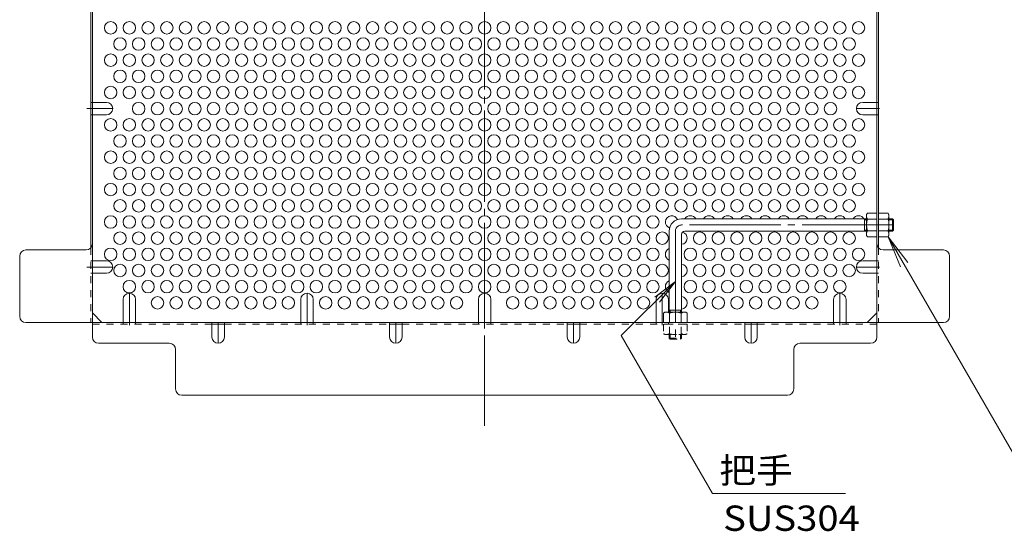
# Model space of a CAD drawing. Units: millimetres. Extents: x -829 to 1067, y -780 to 735.
# Drawn here: x 263 to 737, y 105 to 351 of the extents above; entities that cross this region are included whole.
import ezdxf

# ---------------------------------------------------------------- set-up
doc = ezdxf.new("R2010")
doc.units = ezdxf.units.MM
doc.header["$LTSCALE"] = 4
for name, pattern in [('JWW_CENTER1', [6.773333, 4.233333, -0.846667, 0.846667, -0.846667]), ('JWW_CENTER2', [13.546667, 11.006667, -0.846667, 0.846667, -0.846667]), ('JWW_DASHED1', [1.693333, 0.846667, -0.846667])]:
    doc.linetypes.add(name, pattern=pattern)
for name, color, linetype in [('A-1_躯体', 7, 'Continuous'), ('A-5_文字', 7, 'Continuous'), ('A-6_寸法', 7, 'Continuous'), ('A-7_ハッチ', 7, 'Continuous'), ('A-8_記号', 7, 'Continuous'), ('ﾊｯﾁ', 7, 'Continuous')]:
    doc.layers.add(name, color=color, linetype=linetype)
doc.styles.add('ＭＳ ゴシック', font='txt', dxfattribs={"height": 1})

msp = doc.modelspace()

# ---------------------------------------------------------------- linework, layer by layer
at = {"layer": 'A-1_躯体', "color": 3, "linetype": 'Continuous', "lineweight": 9}
for p, q in [((670.9, 255.56), (581.9, 255.56)), ((669.9, 249.56), (669.9, 255.56)), ((669.9, 255.06), (670.9, 255.06)), ((683.4, 255.56), (681.7, 255.56)), ((681.7, 255.06), (683.9, 255.06)), ((683.4, 249.56), (683.4, 255.56)), ((683.4, 255.56), (683.9, 255.06)), ((683.9, 250.06), (683.9, 255.06)), ((575.9, 249.56), (575.9, 210.56)), ((581.9, 248.06), (581.9, 210.56)), ((670.9, 249.56), (583.4, 249.56)), ((669.9, 250.06), (670.9, 250.06)), ((681.7, 250.06), (683.9, 250.06)), ((683.4, 249.56), (681.7, 249.56)), ((683.4, 249.56), (683.9, 250.06)), ((575.9, 211.56), (581.9, 211.56)), ((576.4, 211.56), (576.4, 210.56)), ((581.4, 211.56), (581.4, 210.56))]:
    msp.add_line(p, q, dxfattribs=at)
at = {"layer": 'A-1_躯体', "color": 3, "linetype": 'JWW_CENTER2', "lineweight": 9}
for p, q in [((683.9, 252.56), (581.9, 252.56)), ((578.9, 249.56), (578.9, 196.32))]:
    msp.add_line(p, q, dxfattribs=at)
at = {"layer": 'A-1_躯体', "color": 3, "linetype": 'JWW_DASHED1', "lineweight": 9}
for p, q in [((575.9, 198.06), (575.9, 199.76)), ((576.4, 199.76), (576.4, 197.56)), ((581.4, 199.76), (581.4, 197.56)), ((581.9, 198.06), (581.9, 199.76)), ((575.9, 198.06), (581.9, 198.06)), ((575.9, 198.06), (576.4, 197.56)), ((576.4, 197.56), (581.4, 197.56)), ((581.9, 198.06), (581.4, 197.56))]:
    msp.add_line(p, q, dxfattribs=at)
at = {"layer": 'A-1_躯体', "color": 3, "linetype": 'Continuous', "lineweight": 9}
for centre, radius in [((581.9, 249.56), 6), ((583.4, 248.06), 1.5)]:
    msp.add_arc(centre, radius, 90, 180, dxfattribs=at)
at = {"layer": 'A-1_躯体', "color": 3, "linetype": 'JWW_CENTER2', "lineweight": 9}
msp.add_arc((581.9, 249.56), 3, 90, 180, dxfattribs=at)
at = {"layer": 'A-5_文字', "color": 7, "linetype": 'Continuous', "lineweight": 9}
for p, q in [((681.27, 246.81), (753.54, 121.63)), ((681.27, 246.81), (687.24, 232.37)), ((681.27, 246.81), (690.78, 234.41)), ((552.87, 199.34), (578.9, 225.37)), ((578.9, 225.37), (568.98, 217.76)), ((578.9, 225.37), (571.29, 215.46)), ((596.81, 123.24), (552.87, 199.34)), ((660.85, 123.24), (596.81, 123.24))]:
    msp.add_line(p, q, dxfattribs=at)
at = {"layer": 'A-6_寸法', "color": 2, "linetype": 'Continuous', "lineweight": 9}
for centre in [(307.1, 347.55), (316.1, 347.55), (325.1, 347.55), (334.1, 347.55), (343.1, 347.55), (352.1, 347.55), (361.1, 347.55), (370.1, 347.55), (379.1, 347.55), (388.1, 347.55), (397.1, 347.55), (406.1, 347.55), (415.1, 347.55), (424.1, 347.55), (433.1, 347.55), (442.1, 347.55), (451.1, 347.55), (460.1, 347.55), (469.1, 347.55), (478.1, 347.55), (487.1, 347.55), (496.1, 347.55), (505.1, 347.55), (514.1, 347.55), (523.1, 347.55), (532.1, 347.55), (541.1, 347.55), (550.1, 347.55), (559.1, 347.55), (568.1, 347.55), (577.1, 347.55), (586.1, 347.55), (595.1, 347.55), (604.1, 347.55), (613.1, 347.55), (622.1, 347.55), (631.1, 347.55), (640.1, 347.55), (649.1, 347.55), (658.1, 347.55), (667.1, 347.55), (311.6, 339.76), (320.6, 339.76), (329.6, 339.76), (338.6, 339.76), (347.6, 339.76), (356.6, 339.76), (365.6, 339.76), (374.6, 339.76), (383.6, 339.76), (392.6, 339.76), (401.6, 339.76), (410.6, 339.76), (419.6, 339.76), (428.6, 339.76), (437.6, 339.76), (446.6, 339.76), (455.6, 339.76), (464.6, 339.76), (473.6, 339.76), (482.6, 339.76), (491.6, 339.76), (500.6, 339.76), (509.6, 339.76), (518.6, 339.76), (527.6, 339.76), (536.6, 339.76), (545.6, 339.76), (554.6, 339.76), (563.6, 339.76), (572.6, 339.76), (581.6, 339.76), (590.6, 339.76), (599.6, 339.76), (608.6, 339.76), (617.6, 339.76), (626.6, 339.76), (635.6, 339.76), (644.6, 339.76), (653.6, 339.76), (662.6, 339.76), (307.1, 331.96), (316.1, 331.96), (325.1, 331.96), (334.1, 331.96), (343.1, 331.96), (352.1, 331.96), (361.1, 331.96), (370.1, 331.96), (379.1, 331.96), (388.1, 331.96), (397.1, 331.96), (406.1, 331.96), (415.1, 331.96), (424.1, 331.96), (433.1, 331.96), (442.1, 331.96), (451.1, 331.96), (460.1, 331.96), (469.1, 331.96), (478.1, 331.96), (487.1, 331.96), (496.1, 331.96), (505.1, 331.96), (514.1, 331.96), (523.1, 331.96), (532.1, 331.96), (541.1, 331.96), (550.1, 331.96), (559.1, 331.96), (568.1, 331.96), (577.1, 331.96), (586.1, 331.96), (595.1, 331.96), (604.1, 331.96), (613.1, 331.96), (622.1, 331.96), (631.1, 331.96), (640.1, 331.96), (649.1, 331.96), (658.1, 331.96), (667.1, 331.96), (311.6, 324.17), (320.6, 324.17), (329.6, 324.17), (338.6, 324.17), (347.6, 324.17), (356.6, 324.17), (365.6, 324.17), (374.6, 324.17), (383.6, 324.17), (392.6, 324.17), (401.6, 324.17), (410.6, 324.17), (419.6, 324.17), (428.6, 324.17), (437.6, 324.17), (446.6, 324.17), (455.6, 324.17), (464.6, 324.17), (473.6, 324.17), (482.6, 324.17), (491.6, 324.17), (500.6, 324.17), (509.6, 324.17), (518.6, 324.17), (527.6, 324.17), (536.6, 324.17), (545.6, 324.17), (554.6, 324.17), (563.6, 324.17), (572.6, 324.17), (581.6, 324.17), (590.6, 324.17), (599.6, 324.17), (608.6, 324.17), (617.6, 324.17), (626.6, 324.17), (635.6, 324.17), (644.6, 324.17), (653.6, 324.17), (662.6, 324.17), (307.1, 316.37), (316.1, 316.37), (325.1, 316.37), (334.1, 316.37), (343.1, 316.37), (352.1, 316.37), (361.1, 316.37), (370.1, 316.37), (379.1, 316.37), (388.1, 316.37), (397.1, 316.37), (406.1, 316.37), (415.1, 316.37), (424.1, 316.37), (433.1, 316.37), (442.1, 316.37), (451.1, 316.37), (460.1, 316.37), (469.1, 316.37), (478.1, 316.37), (487.1, 316.37), (496.1, 316.37), (505.1, 316.37), (514.1, 316.37), (523.1, 316.37), (532.1, 316.37), (541.1, 316.37), (550.1, 316.37), (559.1, 316.37), (568.1, 316.37), (577.1, 316.37), (586.1, 316.37), (595.1, 316.37), (604.1, 316.37), (613.1, 316.37), (622.1, 316.37), (631.1, 316.37), (640.1, 316.37), (649.1, 316.37), (658.1, 316.37), (667.1, 316.37), (320.6, 308.58), (329.6, 308.58), (338.6, 308.58), (347.6, 308.58), (356.6, 308.58), (365.6, 308.58), (374.6, 308.58), (383.6, 308.58), (392.6, 308.58), (401.6, 308.58), (410.6, 308.58), (419.6, 308.58), (428.6, 308.58), (437.6, 308.58), (446.6, 308.58), (455.6, 308.58), (464.6, 308.58), (473.6, 308.58), (482.6, 308.58), (491.6, 308.58), (500.6, 308.58), (509.6, 308.58), (518.6, 308.58), (527.6, 308.58), (536.6, 308.58), (545.6, 308.58), (554.6, 308.58), (563.6, 308.58), (572.6, 308.58), (581.6, 308.58), (590.6, 308.58), (599.6, 308.58), (608.6, 308.58), (617.6, 308.58), (626.6, 308.58), (635.6, 308.58), (644.6, 308.58), (653.6, 308.58), (307.1, 300.79), (316.1, 300.79), (325.1, 300.79), (334.1, 300.79), (343.1, 300.79), (352.1, 300.79), (361.1, 300.79), (370.1, 300.79), (379.1, 300.79), (388.1, 300.79), (397.1, 300.79), (406.1, 300.79), (415.1, 300.79), (424.1, 300.79), (433.1, 300.79), (442.1, 300.79), (451.1, 300.79), (460.1, 300.79), (469.1, 300.79), (478.1, 300.79), (487.1, 300.79), (496.1, 300.79), (505.1, 300.79), (514.1, 300.79), (523.1, 300.79), (532.1, 300.79), (541.1, 300.79), (550.1, 300.79), (559.1, 300.79), (568.1, 300.79), (577.1, 300.79), (586.1, 300.79), (595.1, 300.79), (604.1, 300.79), (613.1, 300.79), (622.1, 300.79), (631.1, 300.79), (640.1, 300.79), (649.1, 300.79), (658.1, 300.79), (667.1, 300.79), (311.6, 292.99), (320.6, 292.99), (329.6, 292.99), (338.6, 292.99), (347.6, 292.99), (356.6, 292.99), (365.6, 292.99), (374.6, 292.99), (383.6, 292.99), (392.6, 292.99), (401.6, 292.99), (410.6, 292.99), (419.6, 292.99), (428.6, 292.99), (437.6, 292.99), (446.6, 292.99), (455.6, 292.99), (464.6, 292.99), (473.6, 292.99), (482.6, 292.99), (491.6, 292.99), (500.6, 292.99), (509.6, 292.99), (518.6, 292.99), (527.6, 292.99), (536.6, 292.99), (545.6, 292.99), (554.6, 292.99), (563.6, 292.99), (572.6, 292.99), (581.6, 292.99), (590.6, 292.99), (599.6, 292.99), (608.6, 292.99), (617.6, 292.99), (626.6, 292.99), (635.6, 292.99), (644.6, 292.99), (653.6, 292.99), (662.6, 292.99), (307.1, 285.2), (316.1, 285.2), (325.1, 285.2), (334.1, 285.2), (343.1, 285.2), (352.1, 285.2), (361.1, 285.2), (370.1, 285.2), (379.1, 285.2), (388.1, 285.2), (397.1, 285.2), (406.1, 285.2), (415.1, 285.2), (424.1, 285.2), (433.1, 285.2), (442.1, 285.2), (451.1, 285.2), (460.1, 285.2), (469.1, 285.2), (478.1, 285.2), (487.1, 285.2), (496.1, 285.2), (505.1, 285.2), (514.1, 285.2), (523.1, 285.2), (532.1, 285.2), (541.1, 285.2), (550.1, 285.2), (559.1, 285.2), (568.1, 285.2), (577.1, 285.2), (586.1, 285.2), (595.1, 285.2), (604.1, 285.2), (613.1, 285.2), (622.1, 285.2), (631.1, 285.2), (640.1, 285.2), (649.1, 285.2), (658.1, 285.2), (667.1, 285.2), (311.6, 277.4), (320.6, 277.4), (329.6, 277.4), (338.6, 277.4), (347.6, 277.4), (356.6, 277.4), (365.6, 277.4), (374.6, 277.4), (383.6, 277.4), (392.6, 277.4), (401.6, 277.4), (410.6, 277.4), (419.6, 277.4), (428.6, 277.4), (437.6, 277.4), (446.6, 277.4), (455.6, 277.4), (464.6, 277.4), (473.6, 277.4), (482.6, 277.4), (491.6, 277.4), (500.6, 277.4), (509.6, 277.4), (518.6, 277.4), (527.6, 277.4), (536.6, 277.4), (545.6, 277.4), (554.6, 277.4), (563.6, 277.4), (572.6, 277.4), (581.6, 277.4), (590.6, 277.4), (599.6, 277.4), (608.6, 277.4), (617.6, 277.4), (626.6, 277.4), (635.6, 277.4), (644.6, 277.4), (653.6, 277.4), (662.6, 277.4), (307.1, 269.61), (316.1, 269.61), (325.1, 269.61), (334.1, 269.61), (343.1, 269.61), (352.1, 269.61), (361.1, 269.61), (370.1, 269.61), (379.1, 269.61), (388.1, 269.61), (397.1, 269.61), (406.1, 269.61), (415.1, 269.61), (424.1, 269.61), (433.1, 269.61), (442.1, 269.61), (451.1, 269.61), (460.1, 269.61), (469.1, 269.61), (478.1, 269.61), (487.1, 269.61), (496.1, 269.61), (505.1, 269.61), (514.1, 269.61), (523.1, 269.61), (532.1, 269.61), (541.1, 269.61), (550.1, 269.61), (559.1, 269.61), (568.1, 269.61), (577.1, 269.61), (586.1, 269.61), (595.1, 269.61), (604.1, 269.61), (613.1, 269.61), (622.1, 269.61), (631.1, 269.61), (640.1, 269.61), (649.1, 269.61), (658.1, 269.61), (667.1, 269.61), (311.6, 261.81), (320.6, 261.81), (329.6, 261.81), (338.6, 261.81), (347.6, 261.81), (356.6, 261.81), (365.6, 261.81), (374.6, 261.81), (383.6, 261.81), (392.6, 261.81), (401.6, 261.81), (410.6, 261.81), (419.6, 261.81), (428.6, 261.81), (437.6, 261.81), (446.6, 261.81), (455.6, 261.81), (464.6, 261.81), (473.6, 261.81), (482.6, 261.81), (491.6, 261.81), (500.6, 261.81), (509.6, 261.81), (518.6, 261.81), (527.6, 261.81), (536.6, 261.81), (545.6, 261.81), (554.6, 261.81), (563.6, 261.81), (572.6, 261.81), (581.6, 261.81), (590.6, 261.81), (599.6, 261.81), (608.6, 261.81), (617.6, 261.81), (626.6, 261.81), (635.6, 261.81), (644.6, 261.81), (653.6, 261.81), (662.6, 261.81), (307.1, 254.02), (316.1, 254.02), (325.1, 254.02), (334.1, 254.02), (343.1, 254.02), (352.1, 254.02), (361.1, 254.02), (370.1, 254.02), (379.1, 254.02), (388.1, 254.02), (397.1, 254.02), (406.1, 254.02), (415.1, 254.02), (424.1, 254.02), (433.1, 254.02), (442.1, 254.02), (451.1, 254.02), (460.1, 254.02), (469.1, 254.02), (478.1, 254.02), (487.1, 254.02), (496.1, 254.02), (505.1, 254.02), (514.1, 254.02), (523.1, 254.02), (532.1, 254.02), (541.1, 254.02), (550.1, 254.02), (559.1, 254.02), (568.1, 254.02), (311.6, 246.23), (320.6, 246.23), (329.6, 246.23), (338.6, 246.23), (347.6, 246.23), (356.6, 246.23), (365.6, 246.23), (374.6, 246.23), (383.6, 246.23), (392.6, 246.23), (401.6, 246.23), (410.6, 246.23), (419.6, 246.23), (428.6, 246.23), (437.6, 246.23), (446.6, 246.23), (455.6, 246.23), (464.6, 246.23), (473.6, 246.23), (482.6, 246.23), (491.6, 246.23), (500.6, 246.23), (509.6, 246.23), (518.6, 246.23), (527.6, 246.23), (536.6, 246.23), (545.6, 246.23), (554.6, 246.23), (563.6, 246.23), (572.6, 246.23), (590.6, 246.23), (599.6, 246.23), (608.6, 246.23), (617.6, 246.23), (626.6, 246.23), (635.6, 246.23), (644.6, 246.23), (653.6, 246.23), (662.6, 246.23), (307.1, 238.43), (316.1, 238.43), (325.1, 238.43), (334.1, 238.43), (343.1, 238.43), (352.1, 238.43), (361.1, 238.43), (370.1, 238.43), (379.1, 238.43), (388.1, 238.43), (397.1, 238.43), (406.1, 238.43), (415.1, 238.43), (424.1, 238.43), (433.1, 238.43), (442.1, 238.43), (451.1, 238.43), (460.1, 238.43), (469.1, 238.43), (478.1, 238.43), (487.1, 238.43), (496.1, 238.43), (505.1, 238.43), (514.1, 238.43), (523.1, 238.43), (532.1, 238.43), (541.1, 238.43), (550.1, 238.43), (559.1, 238.43), (568.1, 238.43), (586.1, 238.43), (595.1, 238.43), (604.1, 238.43), (613.1, 238.43), (622.1, 238.43), (631.1, 238.43), (640.1, 238.43), (649.1, 238.43), (658.1, 238.43), (667.1, 238.43), (311.6, 230.64), (320.6, 230.64), (329.6, 230.64), (338.6, 230.64), (347.6, 230.64), (356.6, 230.64), (365.6, 230.64), (374.6, 230.64), (383.6, 230.64), (392.6, 230.64), (401.6, 230.64), (410.6, 230.64), (419.6, 230.64), (428.6, 230.64), (437.6, 230.64), (446.6, 230.64), (455.6, 230.64), (464.6, 230.64), (473.6, 230.64), (482.6, 230.64), (491.6, 230.64), (500.6, 230.64), (509.6, 230.64), (518.6, 230.64), (527.6, 230.64), (536.6, 230.64), (545.6, 230.64), (554.6, 230.64), (563.6, 230.64), (572.6, 230.64), (590.6, 230.64), (599.6, 230.64), (608.6, 230.64), (617.6, 230.64), (626.6, 230.64), (635.6, 230.64), (644.6, 230.64), (653.6, 230.64), (662.6, 230.64), (316.1, 222.84), (325.1, 222.84), (334.1, 222.84), (343.1, 222.84), (352.1, 222.84), (361.1, 222.84), (370.1, 222.84), (379.1, 222.84), (388.1, 222.84), (397.1, 222.84), (406.1, 222.84), (415.1, 222.84), (424.1, 222.84), (433.1, 222.84), (442.1, 222.84), (451.1, 222.84), (460.1, 222.84), (469.1, 222.84), (478.1, 222.84), (487.1, 222.84), (496.1, 222.84), (505.1, 222.84), (514.1, 222.84), (523.1, 222.84), (532.1, 222.84), (541.1, 222.84), (550.1, 222.84), (559.1, 222.84), (568.1, 222.84), (586.1, 222.84), (595.1, 222.84), (604.1, 222.84), (613.1, 222.84), (622.1, 222.84), (631.1, 222.84), (640.1, 222.84), (649.1, 222.84), (658.1, 222.84), (329.6, 215.05), (338.6, 215.05), (347.6, 215.05), (356.6, 215.05), (365.6, 215.05), (374.6, 215.05), (383.6, 215.05), (392.6, 215.05), (410.6, 215.05), (419.6, 215.05), (428.6, 215.05), (437.6, 215.05), (446.6, 215.05), (455.6, 215.05), (464.6, 215.05), (473.6, 215.05), (500.6, 215.05), (509.6, 215.05), (518.6, 215.05), (527.6, 215.05), (536.6, 215.05), (545.6, 215.05), (554.6, 215.05), (563.6, 215.05), (590.6, 215.05), (599.6, 215.05), (608.6, 215.05), (617.6, 215.05), (626.6, 215.05), (635.6, 215.05), (644.6, 215.05)]:
    msp.add_circle(centre, 3, dxfattribs=at)
for centre, start, end in [((577.1, 254.02), 22.3438, 251.2578), ((586.1, 254.02), 29.8374, 150.1626), ((595.1, 254.02), 29.8374, 150.1626), ((604.1, 254.02), 29.8374, 150.1626), ((613.1, 254.02), 29.8374, 150.1626), ((622.1, 254.02), 29.8374, 150.1626), ((631.1, 254.02), 29.8374, 150.1626), ((640.1, 254.02), 29.8374, 150.1626), ((649.1, 254.02), 29.8374, 150.1626), ((658.1, 254.02), 29.8374, 150.1626), ((667.1, 254.02), 29.8374, 150.1626), ((581.6, 246.23), 275.7392, 74.7612), ((577.1, 238.43), 113.5782, 246.4218), ((581.6, 230.64), 275.7392, 84.2608), ((577.1, 222.84), 113.5782, 246.4218), ((581.6, 215.05), 275.7392, 84.2608)]:
    msp.add_arc(centre, 3, start, end, dxfattribs=at)
at = {"layer": 'A-7_ハッチ', "color": 2, "linetype": 'JWW_CENTER2', "lineweight": 9}
msp.add_line((487.1, 632.85), (487.1, 155.87), dxfattribs=at)
at = {"layer": 'A-7_ハッチ', "color": 2, "linetype": 'Continuous', "lineweight": 9}
for p, q in [((298.3, 590.16), (298.3, 198.56)), ((675.9, 198.56), (675.9, 590.16)), ((297.5, 241.52), (297.5, 375.9)), ((676.7, 241.52), (676.7, 375.9)), ((263.3, 208.56), (263.3, 237.56)), ((295.3, 240.56), (266.3, 240.56)), ((707.9, 240.56), (678.9, 240.56)), ((710.9, 208.56), (710.9, 237.56)), ((302.91, 205.56), (298.3, 210.17)), ((671.29, 205.56), (675.9, 210.17)), ((266.3, 205.56), (707.9, 205.56)), ((355.85, 204.76), (361.85, 204.76)), ((441.35, 204.76), (447.35, 204.76)), ((526.85, 204.76), (532.85, 204.76)), ((612.35, 204.76), (618.35, 204.76)), ((335.3, 195.56), (301.3, 195.56)), ((638.9, 195.56), (672.9, 195.56)), ((338.3, 192.56), (338.3, 173.56)), ((635.9, 173.56), (635.9, 192.56)), ((341.3, 170.56), (632.9, 170.56))]:
    msp.add_line(p, q, dxfattribs=at)
at = {"layer": 'A-7_ハッチ', "color": 2, "linetype": 'JWW_DASHED1', "lineweight": 9}
for p, q in [((298.3, 311.62), (297.5, 311.62)), ((675.9, 311.62), (676.7, 311.62)), ((298.3, 305.62), (297.5, 305.62)), ((675.9, 305.62), (676.7, 305.62)), ((297.5, 241.52), (297.5, 205.55)), ((676.7, 241.52), (676.7, 205.55)), ((298.3, 235.3), (297.5, 235.3)), ((675.9, 235.3), (676.7, 235.3)), ((298.3, 229.3), (297.5, 229.3)), ((675.9, 229.3), (676.7, 229.3)), ((298.3, 204.76), (355.85, 204.76)), ((313.1, 205.56), (313.1, 204.76)), ((319.1, 205.56), (319.1, 204.76)), ((361.85, 204.76), (441.35, 204.76)), ((398.6, 205.56), (398.6, 204.76)), ((404.6, 205.56), (404.6, 204.76)), ((447.35, 204.76), (526.85, 204.76)), ((484.1, 205.56), (484.1, 204.76)), ((490.1, 205.56), (490.1, 204.76)), ((532.85, 204.76), (612.35, 204.76)), ((569.6, 205.56), (569.6, 204.76)), ((575.6, 205.56), (575.6, 204.76)), ((618.35, 204.76), (675.9, 204.76)), ((655.1, 205.56), (655.1, 204.76)), ((661.1, 205.56), (661.1, 204.76))]:
    msp.add_line(p, q, dxfattribs=at)
at = {"layer": 'A-7_ハッチ', "color": 2, "linetype": 'Continuous', "lineweight": 9}
for centre, start, end in [((295.3, 243.56), 270, 0), ((678.9, 243.56), 180, 270), ((266.3, 237.56), 90, 180), ((707.9, 237.56), 0, 90), ((266.3, 208.56), 180, 270), ((707.9, 208.56), 270, 0), ((301.3, 198.56), 180, 270), ((335.3, 192.56), 0, 90), ((638.9, 192.56), 90, 180), ((672.9, 198.56), 270, 0), ((341.3, 173.56), 180, 270), ((632.9, 173.56), 270, 0)]:
    msp.add_arc(centre, 3, start, end, dxfattribs=at)
at = {"layer": 'A-8_記号', "color": 2, "linetype": 'JWW_CENTER1', "lineweight": 9}
for p, q in [((295.59, 308.62), (308.1, 308.62)), ((677.1, 308.62), (666.1, 308.62)), ((295.59, 232.3), (308.1, 232.3)), ((677.1, 232.3), (666.1, 232.3)), ((316.1, 204.36), (316.1, 219.71)), ((401.6, 204.36), (401.6, 219.71)), ((487.1, 205.56), (487.1, 219.71)), ((572.6, 204.36), (572.6, 219.71)), ((658.1, 204.36), (658.1, 219.71)), ((358.85, 205.56), (358.85, 195.56)), ((444.35, 205.56), (444.35, 195.56)), ((529.85, 205.56), (529.85, 195.56)), ((615.35, 205.56), (615.35, 195.56))]:
    msp.add_line(p, q, dxfattribs=at)
at = {"layer": 'A-8_記号', "color": 2, "linetype": 'Continuous', "lineweight": 9}
for p, q in [((305.1, 311.62), (298.3, 311.62)), ((669.1, 311.62), (675.9, 311.62)), ((305.1, 305.62), (298.3, 305.62)), ((669.1, 305.62), (675.9, 305.62)), ((305.1, 235.3), (298.3, 235.3)), ((669.1, 235.3), (675.9, 235.3)), ((305.1, 229.3), (298.3, 229.3)), ((669.1, 229.3), (675.9, 229.3)), ((313.1, 216.71), (313.1, 205.56)), ((319.1, 216.71), (319.1, 205.56)), ((398.6, 216.71), (398.6, 205.56)), ((404.6, 216.71), (404.6, 205.56)), ((484.1, 216.71), (484.1, 205.56)), ((490.1, 216.71), (490.1, 205.56)), ((569.6, 216.71), (569.6, 205.56)), ((575.6, 216.71), (575.6, 210.56)), ((655.1, 216.71), (655.1, 205.56)), ((661.1, 216.71), (661.1, 205.56)), ((355.85, 198.56), (355.85, 205.56)), ((361.85, 198.56), (361.85, 205.56)), ((441.35, 198.56), (441.35, 205.56)), ((447.35, 198.56), (447.35, 205.56)), ((526.85, 198.56), (526.85, 205.56)), ((532.85, 198.56), (532.85, 205.56)), ((612.35, 198.56), (612.35, 205.56)), ((618.35, 198.56), (618.35, 205.56))]:
    msp.add_line(p, q, dxfattribs=at)
for centre, start, end in [((305.1, 308.62), 270, 90), ((669.1, 308.62), 90, 270), ((305.1, 232.3), 270, 90), ((669.1, 232.3), 90, 270), ((316.1, 216.71), 0, 180), ((401.6, 216.71), 0, 180), ((487.1, 216.71), 0, 180), ((572.6, 216.71), 0, 180), ((658.1, 216.71), 0, 180), ((358.85, 198.56), 180, 0), ((444.35, 198.56), 180, 0), ((529.85, 198.56), 180, 0), ((615.35, 198.56), 180, 0)]:
    msp.add_arc(centre, 3, start, end, dxfattribs=at)
at = {"layer": 'ﾊｯﾁ', "color": 2, "linetype": 'Continuous', "lineweight": 9}
for p, q in [((670.9, 257.56), (671.33, 258.31)), ((670.9, 247.56), (670.9, 257.56)), ((675.9, 258.31), (671.33, 258.31)), ((675.9, 246.81), (675.9, 258.31)), ((676.7, 246.81), (676.7, 258.31)), ((676.7, 258.31), (681.27, 258.31)), ((681.7, 257.56), (681.27, 258.31)), ((681.7, 247.56), (681.7, 257.56)), ((671.33, 255.42), (675.9, 255.42)), ((681.27, 255.42), (676.7, 255.42)), ((670.9, 247.56), (671.33, 246.81)), ((671.33, 249.69), (675.9, 249.69)), ((675.9, 246.81), (671.33, 246.81)), ((681.27, 249.69), (676.7, 249.69)), ((676.7, 246.81), (681.27, 246.81)), ((681.7, 247.56), (681.27, 246.81)), ((573.9, 210.56), (573.15, 210.12)), ((573.15, 205.56), (573.15, 210.12)), ((573.9, 210.56), (583.9, 210.56)), ((576.04, 210.12), (576.04, 205.56)), ((581.76, 210.12), (581.76, 205.56)), ((583.9, 210.56), (584.65, 210.12)), ((584.65, 205.56), (584.65, 210.12)), ((573.15, 205.56), (584.65, 205.56))]:
    msp.add_line(p, q, dxfattribs=at)
at = {"layer": 'ﾊｯﾁ', "color": 2, "linetype": 'JWW_DASHED1', "lineweight": 9}
for p, q in [((584.65, 204.76), (573.15, 204.76)), ((573.15, 204.76), (573.15, 200.19)), ((576.04, 200.19), (576.04, 204.76)), ((581.76, 200.19), (581.76, 204.76)), ((584.65, 204.76), (584.65, 200.19)), ((573.9, 199.76), (573.15, 200.19)), ((583.9, 199.76), (573.9, 199.76)), ((583.9, 199.76), (584.65, 200.19))]:
    msp.add_line(p, q, dxfattribs=at)
at = {"layer": 'ﾊｯﾁ', "color": 2, "linetype": 'Continuous', "lineweight": 9}
for centre, radius, start, end in [((674.18, 256.66), 3.29, 150, 176.0792), ((673.63, 256.9), 2.73, 180.2103, 212.6851), ((678.42, 256.66), 3.29, 3.9208, 30), ((678.96, 256.9), 2.73, 327.3149, 359.7897), ((680.58, 252.56), 9.68, 162.7997, 197.2003), ((672.02, 252.56), 9.68, 342.7997, 17.2003), ((673.63, 248.22), 2.73, 147.3149, 179.7897), ((674.18, 248.45), 3.29, 183.9207, 210), ((678.96, 248.22), 2.73, 0.2103, 32.6851), ((678.42, 248.45), 3.29, 330, 356.0793), ((574.79, 207.27), 3.29, 93.9207, 120), ((574.56, 207.82), 2.73, 57.3149, 89.7897), ((578.9, 200.87), 9.68, 72.7997, 107.2003), ((583.24, 207.82), 2.73, 90.2103, 122.6851), ((583, 207.27), 3.29, 60, 86.0792)]:
    msp.add_arc(centre, radius, start, end, dxfattribs=at)
at = {"layer": 'ﾊｯﾁ', "color": 2, "linetype": 'JWW_DASHED1', "lineweight": 9}
for centre, radius, start, end in [((574.79, 203.04), 3.29, 240, 266.0792), ((574.56, 202.49), 2.73, 270.2103, 302.6851), ((578.9, 209.44), 9.68, 252.7997, 287.2003), ((583.24, 202.49), 2.73, 237.3149, 269.7897), ((583, 203.04), 3.29, 273.9207, 300)]:
    msp.add_arc(centre, radius, start, end, dxfattribs=at)

# ---------------------------------------------------------------- texts
at = {"layer": 'A-5_文字', "color": 2, "linetype": 'Continuous', "lineweight": 9, "style": 'ＭＳ ゴシック', "width": 1.0625}
msp.add_text('把手', height=12.192, dxfattribs=at).set_placement((600.06, 128.23))
at = {"layer": 'A-5_文字', "color": 2, "linetype": 'Continuous', "lineweight": 211, "style": 'ＭＳ ゴシック', "width": 1.104167}
msp.add_text('SUS304', height=12.192, dxfattribs=at).set_placement((601.93, 105.22))

doc.saveas('drawing.dxf')
